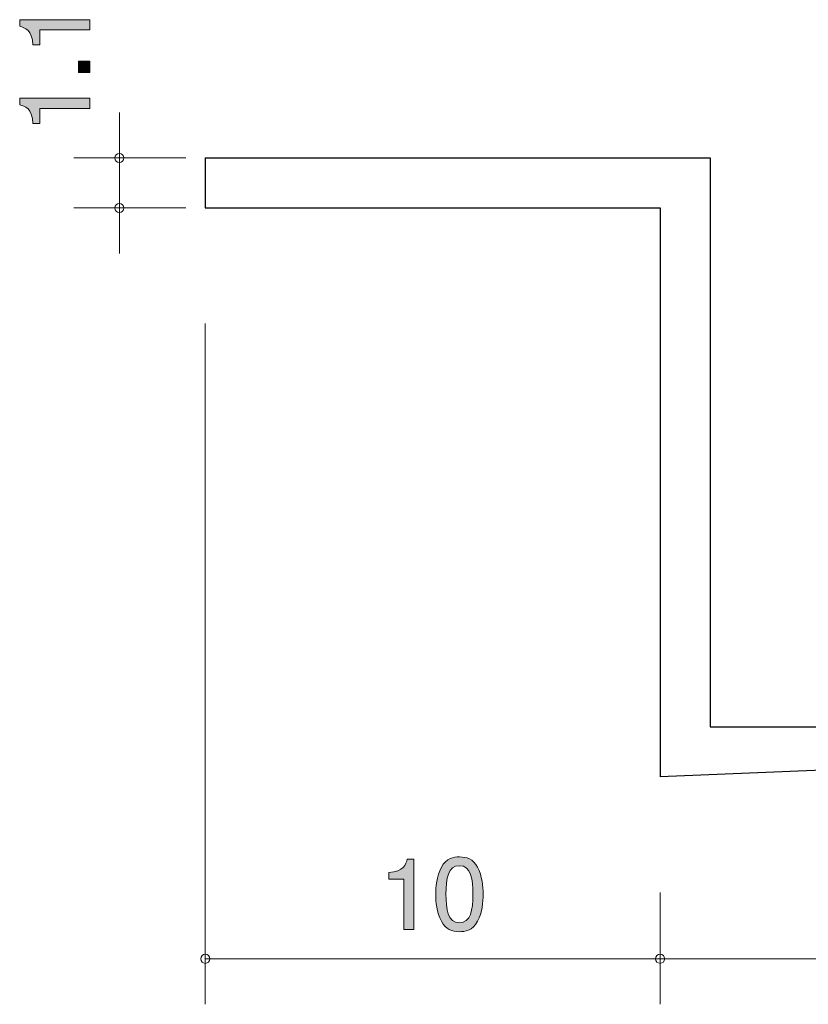
# Model space of a CAD drawing. Units: millimetres. Extents: x 85.8 to 124, y -160.7 to -139.1.
# Drawn here: x 85.8 to 103.1, y -160.7 to -139.1 of the extents above; entities that cross this region are included whole.
import ezdxf

# ---------------------------------------------------------------- set-up
doc = ezdxf.new("R2010")
doc.units = ezdxf.units.MM
doc.header["$MEASUREMENT"] = 0
doc.layers.add('レイヤー 1', color=7, linetype='Continuous', lineweight=0)

# ---------------------------------------------------------------- blocks, each defined once
blk = doc.blocks.new('Block_4')
at = {"layer": 'レイヤー 1', "color": 18, "lineweight": 25, "true_color": 0x000000}
for p, q in [((89.886, -142.088), (100.986, -142.088)), ((89.886, -142.088), (89.886, -143.188)), ((100.986, -142.088), (100.986, -154.588)), ((89.886, -143.188), (99.886, -143.188)), ((99.886, -143.188), (99.886, -155.688)), ((100.986, -154.588), (116.886, -154.588)), ((116.886, -154.588), (116.886, -154.988)), ((116.886, -154.988), (99.886, -155.688))]:
    blk.add_line(p, q, dxfattribs=at)
blk = doc.blocks.new('Block_10')
at = {"layer": 'レイヤー 1', "true_color": 0x000000, "transparency": 33554687}
h = blk.add_hatch(color=18, dxfattribs=at)
h.dxf.hatch_style = 2
edge = h.paths.add_edge_path()
edge.add_spline(control_points=[(87.351, -139.275), (87.351, -139.275), (86.246, -139.275), (86.246, -139.275), (86.246, -139.275), (86.246, -139.605), (86.246, -139.605), (86.246, -139.605), (86.098, -139.605), (86.098, -139.605), (86.083, -139.272), (85.921, -139.226), (85.806, -139.196), (85.806, -139.196), (85.806, -139.05), (85.806, -139.05), (85.806, -139.05), (87.351, -139.05), (87.351, -139.05), (87.351, -139.05), (87.351, -139.275), (87.351, -139.275)], knot_values=[0, 0, 0, 0, 1, 1, 1, 2, 2, 2, 3, 3, 3, 4, 4, 4, 5, 5, 5, 6, 6, 6, 7, 7, 7, 7], degree=3, periodic=0)
h = blk.add_hatch(color=18, dxfattribs=at)
h.dxf.hatch_style = 2
edge = h.paths.add_edge_path()
edge.add_spline(control_points=[(87.351, -140.214), (87.351, -140.214), (87.099, -140.214), (87.099, -140.214), (87.099, -140.214), (87.099, -139.962), (87.099, -139.962), (87.099, -139.962), (87.351, -139.962), (87.351, -139.962), (87.351, -139.962), (87.351, -140.214), (87.351, -140.214)], knot_values=[0, 0, 0, 0, 1, 1, 1, 2, 2, 2, 3, 3, 3, 4, 4, 4, 4], degree=3, periodic=0)
h = blk.add_hatch(color=18, dxfattribs=at)
h.dxf.hatch_style = 2
edge = h.paths.add_edge_path()
edge.add_spline(control_points=[(87.351, -140.999), (87.351, -140.999), (86.246, -140.999), (86.246, -140.999), (86.246, -140.999), (86.246, -141.33), (86.246, -141.33), (86.246, -141.33), (86.098, -141.33), (86.098, -141.33), (86.083, -140.997), (85.921, -140.951), (85.806, -140.921), (85.806, -140.921), (85.806, -140.775), (85.806, -140.775), (85.806, -140.775), (87.351, -140.775), (87.351, -140.775), (87.351, -140.775), (87.351, -140.999), (87.351, -140.999)], knot_values=[0, 0, 0, 0, 1, 1, 1, 2, 2, 2, 3, 3, 3, 4, 4, 4, 5, 5, 5, 6, 6, 6, 7, 7, 7, 7], degree=3, periodic=0)
at = {"layer": 'レイヤー 1'}
for points, knots in [([(87.351, -139.275), (87.351, -139.275), (86.246, -139.275), (86.246, -139.275), (86.246, -139.275), (86.246, -139.605), (86.246, -139.605), (86.246, -139.605), (86.098, -139.605), (86.098, -139.605), (86.083, -139.272), (85.921, -139.226), (85.806, -139.196), (85.806, -139.196), (85.806, -139.05), (85.806, -139.05), (85.806, -139.05), (87.351, -139.05), (87.351, -139.05), (87.351, -139.05), (87.351, -139.275), (87.351, -139.275)], [0, 0, 0, 0, 1, 1, 1, 2, 2, 2, 3, 3, 3, 4, 4, 4, 5, 5, 5, 6, 6, 6, 7, 7, 7, 7]), ([(87.351, -140.214), (87.351, -140.214), (87.099, -140.214), (87.099, -140.214), (87.099, -140.214), (87.099, -139.962), (87.099, -139.962), (87.099, -139.962), (87.351, -139.962), (87.351, -139.962), (87.351, -139.962), (87.351, -140.214), (87.351, -140.214)], [0, 0, 0, 0, 1, 1, 1, 2, 2, 2, 3, 3, 3, 4, 4, 4, 4]), ([(87.351, -140.999), (87.351, -140.999), (86.246, -140.999), (86.246, -140.999), (86.246, -140.999), (86.246, -141.33), (86.246, -141.33), (86.246, -141.33), (86.098, -141.33), (86.098, -141.33), (86.083, -140.997), (85.921, -140.951), (85.806, -140.921), (85.806, -140.921), (85.806, -140.775), (85.806, -140.775), (85.806, -140.775), (87.351, -140.775), (87.351, -140.775), (87.351, -140.775), (87.351, -140.999), (87.351, -140.999)], [0, 0, 0, 0, 1, 1, 1, 2, 2, 2, 3, 3, 3, 4, 4, 4, 5, 5, 5, 6, 6, 6, 7, 7, 7, 7])]:
    blk.add_open_spline(points, degree=3, knots=knots, dxfattribs=at)
blk = doc.blocks.new('Block_9')
at = {"layer": 'レイヤー 1'}
blk.add_blockref('Block_10', (0, 0), dxfattribs=at)
blk = doc.blocks.new('Block_14')
at = {"layer": 'レイヤー 1', "true_color": 0x000000, "transparency": 33554687}
h = blk.add_hatch(color=18, dxfattribs=at)
h.dxf.hatch_style = 2
edge = h.paths.add_edge_path()
edge.add_spline(control_points=[(94.249, -159.042), (94.249, -159.042), (94.249, -157.938), (94.249, -157.938), (94.249, -157.938), (93.919, -157.938), (93.919, -157.938), (93.919, -157.938), (93.919, -157.79), (93.919, -157.79), (94.251, -157.775), (94.298, -157.612), (94.327, -157.498), (94.327, -157.498), (94.473, -157.498), (94.473, -157.498), (94.473, -157.498), (94.473, -159.042), (94.473, -159.042), (94.473, -159.042), (94.249, -159.042), (94.249, -159.042)], knot_values=[0, 0, 0, 0, 1, 1, 1, 2, 2, 2, 3, 3, 3, 4, 4, 4, 5, 5, 5, 6, 6, 6, 7, 7, 7, 7], degree=3, periodic=0)
h = blk.add_hatch(color=18, dxfattribs=at)
h.dxf.hatch_style = 2
edge = h.paths.add_edge_path()
edge.add_spline(control_points=[(95.474, -157.642), (95.225, -157.642), (95.178, -157.925), (95.178, -158.27), (95.178, -158.589), (95.214, -158.898), (95.474, -158.898), (95.722, -158.898), (95.771, -158.617), (95.771, -158.27), (95.771, -157.95), (95.733, -157.642), (95.474, -157.642)], knot_values=[0, 0, 0, 0, 1, 1, 1, 2, 2, 2, 3, 3, 3, 4, 4, 4, 4], degree=3, periodic=0)
edge = h.paths.add_edge_path()
edge.add_spline(control_points=[(95.872, -158.864), (95.764, -159.074), (95.591, -159.093), (95.474, -159.093), (95.314, -159.093), (95.172, -159.046), (95.077, -158.864), (94.973, -158.67), (94.954, -158.433), (94.954, -158.27), (94.954, -158.126), (94.971, -157.874), (95.077, -157.675), (95.185, -157.473), (95.345, -157.449), (95.474, -157.449), (95.633, -157.449), (95.777, -157.494), (95.872, -157.675), (95.972, -157.868), (95.995, -158.096), (95.995, -158.27), (95.995, -158.441), (95.974, -158.672), (95.872, -158.864)], knot_values=[0, 0, 0, 0, 1, 1, 1, 2, 2, 2, 3, 3, 3, 4, 4, 4, 5, 5, 5, 6, 6, 6, 7, 7, 7, 8, 8, 8, 8], degree=3, periodic=0)
at = {"layer": 'レイヤー 1'}
for points, knots in [([(94.249, -159.042), (94.249, -159.042), (94.249, -157.938), (94.249, -157.938), (94.249, -157.938), (93.919, -157.938), (93.919, -157.938), (93.919, -157.938), (93.919, -157.79), (93.919, -157.79), (94.251, -157.775), (94.298, -157.612), (94.327, -157.498), (94.327, -157.498), (94.473, -157.498), (94.473, -157.498), (94.473, -157.498), (94.473, -159.042), (94.473, -159.042), (94.473, -159.042), (94.249, -159.042), (94.249, -159.042)], [0, 0, 0, 0, 1, 1, 1, 2, 2, 2, 3, 3, 3, 4, 4, 4, 5, 5, 5, 6, 6, 6, 7, 7, 7, 7]), ([(95.872, -158.864), (95.764, -159.074), (95.591, -159.093), (95.474, -159.093), (95.314, -159.093), (95.172, -159.046), (95.077, -158.864), (94.973, -158.67), (94.954, -158.433), (94.954, -158.27), (94.954, -158.126), (94.971, -157.874), (95.077, -157.675), (95.185, -157.473), (95.345, -157.449), (95.474, -157.449), (95.633, -157.449), (95.777, -157.494), (95.872, -157.675), (95.972, -157.868), (95.995, -158.096), (95.995, -158.27), (95.995, -158.441), (95.974, -158.672), (95.872, -158.864)], [0, 0, 0, 0, 1, 1, 1, 2, 2, 2, 3, 3, 3, 4, 4, 4, 5, 5, 5, 6, 6, 6, 7, 7, 7, 8, 8, 8, 8]), ([(95.474, -157.642), (95.225, -157.642), (95.178, -157.925), (95.178, -158.27), (95.178, -158.589), (95.214, -158.898), (95.474, -158.898), (95.722, -158.898), (95.771, -158.617), (95.771, -158.27), (95.771, -157.95), (95.733, -157.642), (95.474, -157.642)], [0, 0, 0, 0, 1, 1, 1, 2, 2, 2, 3, 3, 3, 4, 4, 4, 4])]:
    blk.add_open_spline(points, degree=3, knots=knots, dxfattribs=at)
blk = doc.blocks.new('Block_13')
at = {"layer": 'レイヤー 1'}
blk.add_blockref('Block_14', (0, 0), dxfattribs=at)

msp = doc.modelspace()

# ---------------------------------------------------------------- linework, layer by layer
at = {"layer": 'レイヤー 1', "color": 18, "lineweight": 9, "true_color": 0x000000}
for p, q in [((87.997, -142.088), (87.997, -141.088)), ((89.457, -142.088), (86.997, -142.088)), ((87.997, -142.088), (87.997, -144.188)), ((89.457, -143.188), (86.997, -143.188)), ((89.886, -145.728), (89.886, -160.688)), ((99.886, -158.228), (99.886, -160.688)), ((89.886, -159.688), (99.886, -159.688)), ((99.886, -159.688), (116.886, -159.688))]:
    msp.add_line(p, q, dxfattribs=at)
for centre in [(87.997, -143.188), (89.886, -159.688)]:
    msp.add_circle(centre, 0.0999, dxfattribs=at)
for points in [[(88.097, -142.088), (88.097, -142.033), (88.052, -141.988), (87.997, -141.988), (87.942, -141.988), (87.897, -142.033), (87.897, -142.088), (87.897, -142.144), (87.942, -142.189), (87.997, -142.189), (88.052, -142.189), (88.097, -142.144), (88.097, -142.088)], [(99.986, -159.688), (99.986, -159.633), (99.942, -159.588), (99.886, -159.588), (99.831, -159.588), (99.786, -159.633), (99.786, -159.688), (99.786, -159.743), (99.831, -159.788), (99.886, -159.788), (99.942, -159.788), (99.986, -159.743), (99.986, -159.688)]]:
    msp.add_open_spline(points, degree=3, knots=[0, 0, 0, 0, 1, 1, 1, 2, 2, 2, 3, 3, 3, 4, 4, 4, 4], dxfattribs=at)

# ---------------------------------------------------------------- block references
at = {"layer": 'レイヤー 1'}
for name in ['Block_9', 'Block_4', 'Block_13']:
    msp.add_blockref(name, (0, 0), dxfattribs=at)

doc.saveas('drawing.dxf')
